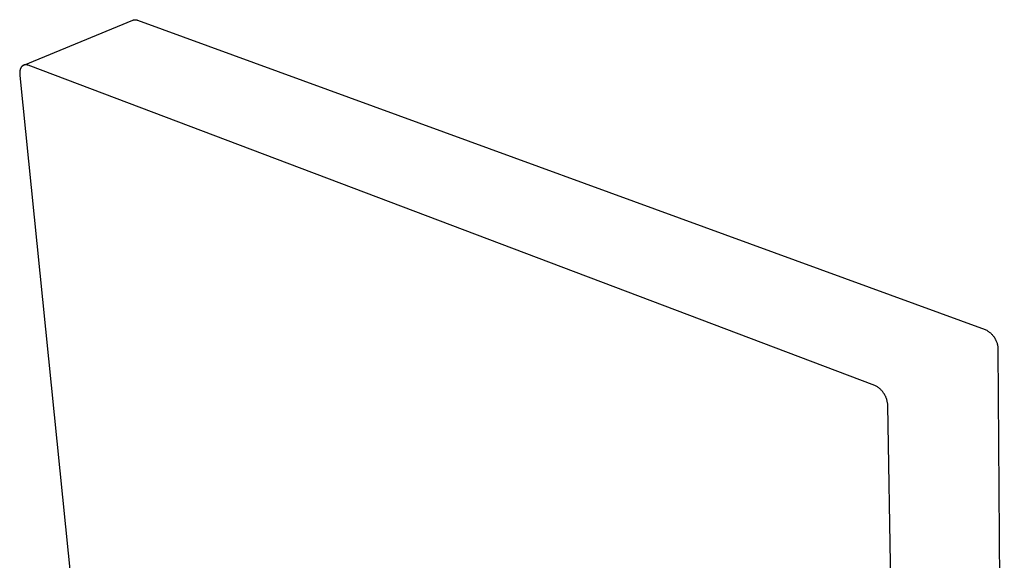
# Model space of a CAD drawing. Units: millimetres. Extents: x -205 to 204, y -204 to 204.
# Drawn here: x -205 to -97, y -107 to -48 of the extents above; entities that cross this region are included whole.
import ezdxf

# ---------------------------------------------------------------- set-up
doc = ezdxf.new("R2010")
doc.units = ezdxf.units.MM
doc.header["$MEASUREMENT"] = 0
doc.layers.add('Default', color=7, linetype='Continuous', true_color=0x000000)

msp = doc.modelspace()

# ---------------------------------------------------------------- linework, layer by layer
at = {"layer": 'Default', "color": 7, "true_color": 0xffffff}
for p, q in [((-204.19, -53.05), (-192.3, -48.14)), ((-192.3, -48.14), (-192.28, -48.14)), ((-192.28, -48.14), (-192.26, -48.13)), ((-192.26, -48.13), (-192.24, -48.12)), ((-192.24, -48.12), (-192.21, -48.12)), ((-192.21, -48.12), (-192.19, -48.11)), ((-192.19, -48.11), (-192.17, -48.11)), ((-192.17, -48.11), (-192.15, -48.1)), ((-192.15, -48.1), (-192.12, -48.1)), ((-192.12, -48.1), (-192.1, -48.1)), ((-192.1, -48.1), (-192.08, -48.1)), ((-192.08, -48.1), (-192.06, -48.1)), ((-192.06, -48.1), (-192.03, -48.1)), ((-192.03, -48.1), (-192.01, -48.1)), ((-192.01, -48.1), (-191.99, -48.1)), ((-191.99, -48.1), (-191.96, -48.11)), ((-191.96, -48.11), (-191.94, -48.11)), ((-191.94, -48.11), (-191.92, -48.12)), ((-191.92, -48.12), (-191.9, -48.12)), ((-191.9, -48.12), (-191.87, -48.13)), ((-191.87, -48.13), (-191.85, -48.13)), ((-191.85, -48.13), (-191.83, -48.14)), ((-191.83, -48.14), (-191.81, -48.15)), ((-191.81, -48.15), (-99.39, -81.87)), ((-204.61, -53.65), (-204.62, -53.68)), ((-204.6, -53.61), (-204.61, -53.65)), ((-204.59, -53.55), (-204.6, -53.58)), ((-204.6, -53.58), (-204.6, -53.61)), ((-204.58, -53.52), (-204.59, -53.55)), ((-204.57, -53.5), (-204.58, -53.52)), ((-204.56, -53.47), (-204.57, -53.5)), ((-204.55, -53.44), (-204.56, -53.47)), ((-204.54, -53.41), (-204.55, -53.44)), ((-204.53, -53.39), (-204.54, -53.41)), ((-204.51, -53.36), (-204.53, -53.39)), ((-204.5, -53.33), (-204.51, -53.36)), ((-204.49, -53.31), (-204.5, -53.33)), ((-204.48, -53.3), (-204.49, -53.31)), ((-204.47, -53.29), (-204.48, -53.3)), ((-204.46, -53.28), (-204.47, -53.29)), ((-204.45, -53.25), (-204.46, -53.26)), ((-204.46, -53.26), (-204.46, -53.28)), ((-204.44, -53.24), (-204.45, -53.25)), ((-204.43, -53.23), (-204.44, -53.24)), ((-204.42, -53.22), (-204.43, -53.23)), ((-204.41, -53.21), (-204.42, -53.22)), ((-204.4, -53.19), (-204.41, -53.2)), ((-204.41, -53.2), (-204.41, -53.21)), ((-204.39, -53.18), (-204.4, -53.19)), ((-204.38, -53.17), (-204.39, -53.18)), ((-204.37, -53.17), (-204.38, -53.17)), ((-204.36, -53.16), (-204.37, -53.17)), ((-204.35, -53.15), (-204.36, -53.16)), ((-204.34, -53.14), (-204.35, -53.15)), ((-204.33, -53.13), (-204.34, -53.14)), ((-204.32, -53.12), (-204.33, -53.13)), ((-204.31, -53.12), (-204.32, -53.12)), ((-204.3, -53.11), (-204.31, -53.12)), ((-204.29, -53.1), (-204.3, -53.11)), ((-204.28, -53.1), (-204.29, -53.1)), ((-204.27, -53.09), (-204.28, -53.1)), ((-204.26, -53.08), (-204.27, -53.09)), ((-204.25, -53.08), (-204.26, -53.08)), ((-204.24, -53.07), (-204.25, -53.08)), ((-204.23, -53.07), (-204.24, -53.07)), ((-204.22, -53.06), (-204.23, -53.07)), ((-204.21, -53.06), (-204.22, -53.06)), ((-204.2, -53.05), (-204.21, -53.06)), ((-204.19, -53.05), (-204.2, -53.05)), ((-204.17, -53.04), (-204.19, -53.05)), ((-204.16, -53.04), (-204.17, -53.04)), ((-204.15, -53.04), (-204.16, -53.04)), ((-204.14, -53.03), (-204.15, -53.04)), ((-204.13, -53.03), (-204.14, -53.03)), ((-204.12, -53.03), (-204.13, -53.03)), ((-204.11, -53.02), (-204.12, -53.03)), ((-204.09, -53.02), (-204.11, -53.02)), ((-204.08, -53.02), (-204.09, -53.02)), ((-204.07, -53.02), (-204.08, -53.02)), ((-204.06, -53.02), (-204.07, -53.02)), ((-204.05, -53.01), (-204.06, -53.02)), ((-204.04, -53.01), (-204.05, -53.01)), ((-204.02, -53.01), (-204.04, -53.01)), ((-204.01, -53.01), (-204.02, -53.01)), ((-204, -53.01), (-204.01, -53.01)), ((-203.99, -53.01), (-204, -53.01)), ((-203.98, -53.01), (-203.99, -53.01)), ((-203.96, -53.01), (-203.98, -53.01)), ((-203.95, -53.01), (-203.96, -53.01)), ((-203.94, -53.01), (-203.95, -53.01)), ((-203.93, -53.01), (-203.94, -53.01)), ((-203.91, -53.01), (-203.93, -53.01)), ((-203.9, -53.02), (-203.91, -53.01)), ((-203.88, -53.02), (-203.9, -53.02)), ((-203.85, -53.02), (-203.88, -53.02)), ((-203.83, -53.03), (-203.85, -53.02)), ((-203.81, -53.03), (-203.83, -53.03)), ((-203.78, -53.04), (-203.81, -53.03)), ((-203.76, -53.05), (-203.78, -53.04)), ((-203.73, -53.06), (-203.76, -53.05)), ((-203.71, -53.06), (-203.73, -53.06)), ((-111.43, -87.96), (-203.71, -53.06)), ((-204.63, -53.84), (-204.64, -53.87)), ((-204.64, -53.87), (-204.64, -53.91)), ((-204.64, -53.91), (-204.64, -53.94)), ((-204.64, -53.94), (-204.64, -53.97)), ((-204.64, -53.97), (-204.64, -54.04)), ((-204.64, -54.04), (-204.63, -54.11)), ((-204.62, -53.74), (-204.63, -53.77)), ((-204.63, -53.77), (-204.63, -53.81)), ((-204.63, -53.81), (-204.63, -53.84)), ((-204.63, -54.11), (-204.63, -54.17)), ((-204.63, -54.17), (-194.06, -158.38)), ((-204.62, -53.68), (-204.62, -53.71)), ((-204.62, -53.71), (-204.62, -53.74)), ((-99.39, -81.87), (-99.32, -81.91)), ((-99.32, -81.91), (-99.24, -81.95)), ((-99.24, -81.95), (-99.17, -81.99)), ((-99.17, -81.99), (-99.1, -82.04)), ((-99.1, -82.04), (-99.03, -82.09)), ((-99.03, -82.09), (-98.96, -82.14)), ((-98.96, -82.14), (-98.9, -82.19)), ((-98.9, -82.19), (-98.83, -82.24)), ((-98.83, -82.24), (-98.77, -82.3)), ((-98.77, -82.3), (-98.71, -82.36)), ((-98.71, -82.36), (-98.65, -82.42)), ((-98.65, -82.42), (-98.59, -82.48)), ((-98.59, -82.48), (-98.54, -82.55)), ((-98.54, -82.55), (-98.49, -82.61)), ((-98.49, -82.61), (-98.44, -82.68)), ((-98.44, -82.68), (-98.39, -82.75)), ((-98.39, -82.75), (-98.35, -82.82)), ((-98.35, -82.82), (-98.31, -82.9)), ((-98.31, -82.9), (-98.27, -82.97)), ((-98.27, -82.97), (-98.23, -83.05)), ((-98.23, -83.05), (-98.2, -83.12)), ((-98.2, -83.12), (-98.16, -83.2)), ((-98.16, -83.2), (-98.14, -83.28)), ((-98.14, -83.28), (-98.11, -83.36)), ((-98.11, -83.36), (-98.09, -83.44)), ((-98.09, -83.44), (-98.07, -83.52)), ((-98.07, -83.52), (-98.05, -83.61)), ((-98.05, -83.61), (-98.03, -83.69)), ((-98.03, -83.69), (-98.02, -83.77)), ((-98.02, -83.77), (-98.01, -83.86)), ((-98.01, -83.86), (-98.01, -83.94)), ((-98.01, -83.94), (-98.01, -84.03)), ((-98.01, -84.03), (-97.32, -196.22)), ((-111.35, -88), (-111.43, -87.96)), ((-111.28, -88.04), (-111.35, -88)), ((-111.2, -88.09), (-111.28, -88.04)), ((-111.13, -88.13), (-111.2, -88.09)), ((-111.06, -88.18), (-111.13, -88.13)), ((-110.99, -88.23), (-111.06, -88.18)), ((-110.93, -88.29), (-110.99, -88.23)), ((-110.86, -88.34), (-110.93, -88.29)), ((-110.8, -88.4), (-110.86, -88.34)), ((-110.74, -88.46), (-110.8, -88.4)), ((-110.68, -88.52), (-110.74, -88.46)), ((-110.62, -88.59), (-110.68, -88.52)), ((-110.57, -88.65), (-110.62, -88.59)), ((-110.52, -88.72), (-110.57, -88.65)), ((-110.47, -88.79), (-110.52, -88.72)), ((-110.42, -88.86), (-110.47, -88.79)), ((-110.37, -88.93), (-110.42, -88.86)), ((-110.33, -89.01), (-110.37, -88.93)), ((-110.29, -89.08), (-110.33, -89.01)), ((-110.25, -89.16), (-110.29, -89.08)), ((-110.22, -89.24), (-110.25, -89.16)), ((-110.19, -89.32), (-110.22, -89.24)), ((-110.16, -89.4), (-110.19, -89.32)), ((-110.13, -89.48), (-110.16, -89.4)), ((-110.11, -89.56), (-110.13, -89.48)), ((-110.09, -89.64), (-110.11, -89.56)), ((-110.07, -89.73), (-110.09, -89.64)), ((-110.05, -89.81), (-110.07, -89.73)), ((-110.04, -89.89), (-110.05, -89.81)), ((-110.03, -89.98), (-110.04, -89.89)), ((-110.03, -90.06), (-110.03, -89.98)), ((-110.02, -90.15), (-110.03, -90.06)), ((-108.07, -203.26), (-110.02, -90.15))]:
    msp.add_line(p, q, dxfattribs=at)

doc.saveas('drawing.dxf')
